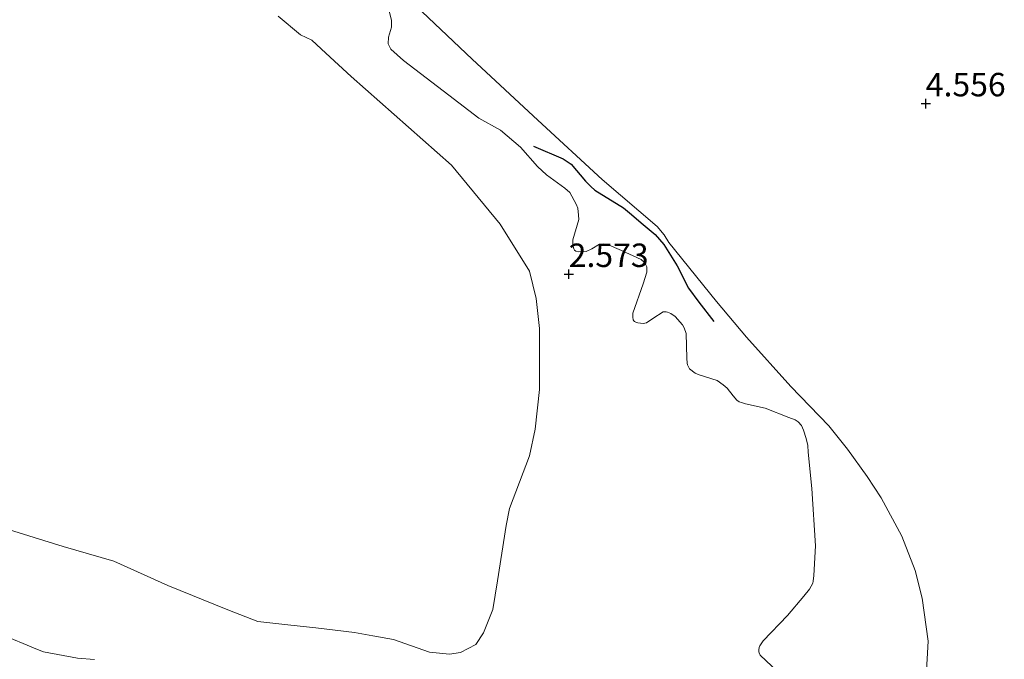
# Model space of a CAD drawing. Units: metres. Extents: x 202628 to 206293, y 474998 to 481251.
# Drawn here: x 205855 to 205960, y 475101 to 475169 of the extents above; entities that cross this region are included whole.
import ezdxf
from ezdxf.enums import TextEntityAlignment as Align

# ---------------------------------------------------------------- set-up
doc = ezdxf.new("R2010")
doc.units = ezdxf.units.M
doc.layers.get('0').update_dxf_attribs({"lineweight": 25})
doc.layers.add('B-ME-GW-HOOGTEPUNT-S-B1', color=10, linetype='Continuous')
doc.layers.add('B-ME-OG-BREUK-L-B1', color=10, linetype='Continuous')
for name, color, linetype, lineweight in [('B-ME-GW-KRUINLIJN-L-B1', 93, 'Continuous', 18), ('B-ME-IE-GRASLAND-GV-B6', 93, 'Continuous', 18), ('B-ME-IE-GRONDWERKLIJN-GROND_INGERICHT-GV-B6', 253, 'Continuous', 18), ('B-ME-IE-GRONDWERKLIJN-GROND_NIETINGERICHT-GV-B6', 253, 'Continuous', 18), ('B-ME-OB-WATERLIJN-L-B1', 133, 'OB-WATERLIJN', 18), ('B-ME-OG-WATER-GV-B6', 153, 'Continuous', 18)]:
    doc.layers.add(name, color=color, linetype=linetype, lineweight=lineweight)
doc.styles.add('NLCS-ISO', font='NLCS-ISO.TTF')
doc.linetypes.add('OB-WATERLIJN', pattern='A,10,[32,NLCS.SHX,S=2,R=0,X=0,Y=0],-12', length=22)

# ---------------------------------------------------------------- blocks, each defined once
blk = doc.blocks.new('hoogtepunt')
for p, q in [((-0.5, 0), (0.5, 0)), ((0, 0.5), (0, -0.5))]:
    blk.add_line(p, q)

msp = doc.modelspace()

# ---------------------------------------------------------------- linework, layer by layer
at = {"layer": 'B-ME-GW-KRUINLIJN-L-B1'}
msp.add_polyline3d([(205951.82, 475098.8131, 4.0599), (205952.035, 475102.5617, 4.1282), (205951.4148, 475107.1645, 4.3024), (205950.6548, 475110.1091, 4.2348), (205949.2265, 475113.7787, 4.3511), (205947.0365, 475117.8609, 4.4311), (205945.5497, 475120.1342, 4.4441), (205943.4408, 475123.0515, 4.42), (205941.4444, 475125.5325, 4.4278), (205937.4021, 475129.7525, 4.3979), (205932.6587, 475135.0097, 4.433), (205929.4705, 475138.823, 4.4168), (205924.4068, 475145.1007, 4.3778), (205923.8993, 475145.9406, 4.3622), (205923.1486, 475146.8282, 4.3531), (205917.2908, 475151.8201, 4.1958), (205910.4322, 475158.1542, 4.2016), (205903.4146, 475164.6847, 4.3368), (205896.7291, 475171.0217, 4.4103)], dxfattribs=at)
at = {"layer": 'B-ME-IE-GRASLAND-GV-B6'}
for points in [[(205896.7291, 475171.0217, 4.4103), (205903.4146, 475164.6847, 4.3368), (205910.4322, 475158.1542, 4.2016), (205917.2908, 475151.8201, 4.1958), (205923.1486, 475146.8282, 4.3531), (205923.8993, 475145.9406, 4.3622), (205924.4068, 475145.1007, 4.3778), (205929.4705, 475138.823, 4.4168), (205932.6587, 475135.0097, 4.433), (205937.4021, 475129.7525, 4.3979), (205941.4444, 475125.5325, 4.4278), (205943.4408, 475123.0515, 4.42), (205945.5497, 475120.1342, 4.4441), (205947.0365, 475117.8609, 4.4311), (205949.2265, 475113.7787, 4.3511), (205950.6548, 475110.1091, 4.2348), (205951.4148, 475107.1645, 4.3024), (205952.035, 475102.5617, 4.1282), (205951.82, 475098.8131, 4.0599)], [(205937.2246, 475098.1636, 3.4834), (205934.1262, 475101.0914, 3.3488), (205934.0162, 475101.3437, 3.33), (205934.0048, 475101.4244, 3.33), (205934.0028, 475101.6453, 3.3163), (205934.0384, 475101.8935, 3.3137), (205934.1014, 475102.0826, 3.3157), (205934.4524, 475102.6191, 3.3189), (205937.0369, 475105.3142, 3.4158), (205938.797, 475107.3771, 3.5536), (205939.3994, 475108.1313, 3.5633), (205939.7496, 475108.754, 3.5796), (205939.7853, 475108.986, 3.5874), (205939.8716, 475109.5956, 3.5913), (205940.0165, 475112.7544, 3.562), (205939.6455, 475118.8561, 3.681), (205939.2614, 475122.7431, 3.8929), (205939.2015, 475123.4377, 3.9124), (205939.0224, 475124.2121, 3.9078), (205938.7508, 475125.0772, 3.8896), (205938.5362, 475125.5872, 3.8883), (205938.1935, 475125.9614, 3.8883), (205937.8468, 475126.1739, 3.8838), (205937.2032, 475126.4539, 3.8766), (205934.6728, 475127.4449, 3.8669), (205932.5821, 475127.8886, 3.6413), (205932.1238, 475128.0337, 3.6192), (205931.8777, 475128.123, 3.5965), (205931.6358, 475128.2796, 3.5828), (205931.2403, 475128.7344, 3.5913), (205930.6151, 475129.5503, 3.5542), (205930.201, 475129.9404, 3.549), (205929.5324, 475130.3961, 3.5471), (205927.6236, 475130.9874, 3.3781), (205927.1938, 475131.1761, 3.3644), (205926.6022, 475131.6287, 3.354), (205926.4373, 475131.8974, 3.3774), (205926.3858, 475132.0621, 3.3807), (205926.3469, 475132.2268, 3.382), (205926.2946, 475132.7668, 3.3924), (205926.2393, 475135.3931, 3.4944), (205926.0348, 475135.9948, 3.5172), (205925.8637, 475136.3297, 3.5289), (205925.0676, 475137.2214, 3.5347), (205924.6056, 475137.5217, 3.5217), (205924.2523, 475137.6737, 3.5009), (205924.103, 475137.6963, 3.4886), (205923.7926, 475137.7115, 3.4821), (205922.6974, 475136.9911, 3.3677), (205922.0094, 475136.5317, 3.2383), (205921.6578, 475136.4809, 3.2162), (205921.1026, 475136.5238, 3.1805), (205920.8575, 475136.5933, 3.1441), (205920.7493, 475136.6818, 3.1415), (205920.6651, 475136.7646, 3.1311), (205920.5867, 475136.8534, 3.1135), (205920.5484, 475137.1454, 3.1181), (205920.5686, 475137.5631, 3.1252), (205921.6509, 475140.7105, 3.1701), (205922.0462, 475141.9372, 3.4489), (205922.0301, 475142.5294, 3.4457), (205921.8255, 475142.9371, 3.4392), (205921.4495, 475143.2812, 3.4255), (205919.3593, 475144.2499, 3.3202), (205917.7947, 475144.9146, 3.1987), (205917.4623, 475144.9694, 3.1831), (205916.9912, 475144.9269, 3.1142), (205916.197, 475144.4148, 2.9965), (205915.569, 475144.164, 2.9218), (205914.8092, 475144.1189, 2.886), (205914.4814, 475144.1978, 2.8594), (205914.3314, 475144.2975, 2.8477), (205914.2533, 475144.4268, 2.8457), (205914.2138, 475144.5419, 2.8457), (205914.1485, 475144.8636, 2.8522), (205914.1438, 475145.3976, 2.8607), (205914.784, 475147.5777, 3.0895), (205914.7752, 475148.0299, 3.1031), (205914.6919, 475148.7556, 3.122), (205914.51, 475149.2111, 3.1265), (205913.8498, 475150.437, 3.1506), (205913.2973, 475150.9036, 3.1603), (205911.3365, 475152.3202, 3.252), (205910.3859, 475153.2068, 3.2981), (205908.5732, 475155.2934, 3.2637), (205906.4266, 475157.1047, 3.1103), (205904.1379, 475158.3633, 2.9972), (205900.9369, 475160.8418, 2.899), (205896.0869, 475164.5337, 2.992), (205894.7573, 475165.7279, 2.9471), (205894.4601, 475166.3096, 3.094), (205894.4922, 475166.9999, 3.291), (205894.8385, 475168.0741, 3.5724), (205894.836, 475168.3619, 3.5789), (205894.8321, 475168.8064, 3.5809), (205894.4009, 475170.5216, 3.666)], [(205852.1604, 475103.7268, 3.2331), (205855.9806, 475102.1361, 3.2123), (205857.0804, 475101.6902, 3.2), (205857.7254, 475101.4525, 3.1896), (205861.3406, 475100.7741, 3.1493), (205863.1482, 475100.6344, 3.0927)]]:
    msp.add_polyline3d(points, dxfattribs=at)
at = {"layer": 'B-ME-IE-GRONDWERKLIJN-GROND_INGERICHT-GV-B6'}
msp.add_polyline3d([(205951.82, 475098.8131, 4.0599), (205952.035, 475102.5617, 4.1282), (205951.4148, 475107.1645, 4.3024), (205950.6548, 475110.1091, 4.2348), (205949.2265, 475113.7787, 4.3511), (205947.0365, 475117.8609, 4.4311), (205945.5497, 475120.1342, 4.4441), (205943.4408, 475123.0515, 4.42), (205941.4444, 475125.5325, 4.4278), (205937.4021, 475129.7525, 4.3979), (205932.6587, 475135.0097, 4.433), (205929.4705, 475138.823, 4.4168), (205924.4068, 475145.1007, 4.3778), (205923.8993, 475145.9406, 4.3622), (205923.1486, 475146.8282, 4.3531), (205917.2908, 475151.8201, 4.1958), (205910.4322, 475158.1542, 4.2016), (205903.4146, 475164.6847, 4.3368), (205896.7291, 475171.0217, 4.4103)], dxfattribs=at)
at = {"layer": 'B-ME-IE-GRONDWERKLIJN-GROND_NIETINGERICHT-GV-B6'}
for points in [[(205894.4009, 475170.5216, 3.666), (205894.8321, 475168.8064, 3.5809), (205894.836, 475168.3619, 3.5789), (205894.8385, 475168.0741, 3.5724), (205894.4922, 475166.9999, 3.291), (205894.4601, 475166.3096, 3.094), (205894.7573, 475165.7279, 2.9471), (205896.0869, 475164.5337, 2.992), (205900.9369, 475160.8418, 2.899), (205904.1379, 475158.3633, 2.9972), (205906.4266, 475157.1047, 3.1103), (205908.5732, 475155.2934, 3.2637), (205910.3859, 475153.2068, 3.2981), (205911.3365, 475152.3202, 3.252), (205913.2973, 475150.9036, 3.1603), (205913.8498, 475150.437, 3.1506), (205914.51, 475149.2111, 3.1265), (205914.6919, 475148.7556, 3.122), (205914.7752, 475148.0299, 3.1031), (205914.784, 475147.5777, 3.0895), (205914.1438, 475145.3976, 2.8607), (205914.1485, 475144.8636, 2.8522), (205914.2138, 475144.5419, 2.8457), (205914.2533, 475144.4268, 2.8457), (205914.3314, 475144.2975, 2.8477), (205914.4814, 475144.1978, 2.8594), (205914.8092, 475144.1189, 2.886), (205915.569, 475144.164, 2.9218), (205916.197, 475144.4148, 2.9965), (205916.9912, 475144.9269, 3.1142), (205917.4623, 475144.9694, 3.1831), (205917.7947, 475144.9146, 3.1987), (205919.3593, 475144.2499, 3.3202), (205921.4495, 475143.2812, 3.4255), (205921.8255, 475142.9371, 3.4392), (205922.0301, 475142.5294, 3.4457), (205922.0462, 475141.9372, 3.4489), (205921.6509, 475140.7105, 3.1701), (205920.5686, 475137.5631, 3.1252), (205920.5484, 475137.1454, 3.1181), (205920.5867, 475136.8534, 3.1135), (205920.6651, 475136.7646, 3.1311), (205920.7493, 475136.6818, 3.1415), (205920.8575, 475136.5933, 3.1441), (205921.1026, 475136.5238, 3.1805), (205921.6578, 475136.4809, 3.2162), (205922.0094, 475136.5317, 3.2383), (205922.6974, 475136.9911, 3.3677), (205923.7926, 475137.7115, 3.4821), (205924.103, 475137.6963, 3.4886), (205924.2523, 475137.6737, 3.5009), (205924.6056, 475137.5217, 3.5217), (205925.0676, 475137.2214, 3.5347), (205925.8637, 475136.3297, 3.5289), (205926.0348, 475135.9948, 3.5172), (205926.2393, 475135.3931, 3.4944), (205926.2946, 475132.7668, 3.3924), (205926.3469, 475132.2268, 3.382), (205926.3858, 475132.0621, 3.3807), (205926.4373, 475131.8974, 3.3774), (205926.6022, 475131.6287, 3.354), (205927.1938, 475131.1761, 3.3644), (205927.6236, 475130.9874, 3.3781), (205929.5324, 475130.3961, 3.5471), (205930.201, 475129.9404, 3.549), (205930.6151, 475129.5503, 3.5542), (205931.2403, 475128.7344, 3.5913), (205931.6358, 475128.2796, 3.5828), (205931.8777, 475128.123, 3.5965), (205932.1238, 475128.0337, 3.6192), (205932.5821, 475127.8886, 3.6413), (205934.6728, 475127.4449, 3.8669), (205937.2032, 475126.4539, 3.8766), (205937.8468, 475126.1739, 3.8838), (205938.1935, 475125.9614, 3.8883), (205938.5362, 475125.5872, 3.8883), (205938.7508, 475125.0772, 3.8896), (205939.0224, 475124.2121, 3.9078), (205939.2015, 475123.4377, 3.9124), (205939.2614, 475122.7431, 3.8929), (205939.6455, 475118.8561, 3.681), (205940.0165, 475112.7544, 3.562), (205939.8716, 475109.5956, 3.5913), (205939.7853, 475108.986, 3.5874), (205939.7496, 475108.754, 3.5796), (205939.3994, 475108.1313, 3.5633), (205938.797, 475107.3771, 3.5536), (205937.0369, 475105.3142, 3.4158), (205934.4524, 475102.6191, 3.3189), (205934.1014, 475102.0826, 3.3157), (205934.0384, 475101.8935, 3.3137), (205934.0028, 475101.6453, 3.3163), (205934.0048, 475101.4244, 3.33), (205934.0162, 475101.3437, 3.33), (205934.1262, 475101.0914, 3.3488), (205937.2246, 475098.1636, 3.4834)], [(205853.0249, 475114.7895, 2.1), (205859.7943, 475112.6746, 2.1), (205865.2028, 475111.1226, 2.1), (205870.9807, 475108.5019, 2.1), (205877.3532, 475105.9112, 2.1), (205880.5717, 475104.67, 2.1), (205883.7814, 475104.3051, 2.1), (205886.7427, 475103.9979, 2.1), (205890.8706, 475103.5038, 2.1), (205892.8175, 475103.1457, 2.1), (205895.0459, 475102.7666, 2.1), (205898.883, 475101.405, 2.1), (205901.0027, 475101.1707, 2.1), (205902.1846, 475101.3791, 2.1), (205903.8028, 475102.2269, 2.1), (205904.6139, 475103.46, 2.1), (205905.6381, 475105.9601, 2.1), (205906.1238, 475109.008, 2.1), (205907.0411, 475114.9094, 2.1), (205907.4177, 475116.7382, 2.1), (205909.5415, 475122.3595, 2.1), (205910.144, 475125.2003, 2.1), (205910.6136, 475129.4185, 2.1), (205910.6004, 475135.917, 2.1), (205910.2638, 475139.1265, 2.1), (205909.5216, 475142.0351, 2.1), (205906.3931, 475147.0683, 2.1), (205901.2022, 475153.3656, 2.1), (205890.5344, 475162.8273, 2.1), (205887.8234, 475165.3026, 2.1), (205886.3426, 475166.6879, 2.1), (205885.1042, 475167.2729, 2.1), (205882.733, 475169.2641, 2.1)], [(205863.1482, 475100.6344, 3.0927), (205861.3406, 475100.7741, 3.1493), (205857.7254, 475101.4525, 3.1896), (205857.0804, 475101.6902, 3.2), (205855.9806, 475102.1361, 3.2123), (205852.1604, 475103.7268, 3.2331)]]:
    msp.add_polyline3d(points, dxfattribs=at)
at = {"layer": 'B-ME-OB-WATERLIJN-L-B1'}
msp.add_polyline3d([(205882.733, 475169.2641, 2.1), (205885.1042, 475167.2729, 2.1), (205886.3426, 475166.6879, 2.1), (205887.8234, 475165.3026, 2.1), (205890.5344, 475162.8273, 2.1), (205901.2022, 475153.3656, 2.1), (205906.3931, 475147.0683, 2.1), (205909.5216, 475142.0351, 2.1), (205910.2638, 475139.1265, 2.1), (205910.6004, 475135.917, 2.1), (205910.6136, 475129.4185, 2.1), (205910.144, 475125.2003, 2.1), (205909.5415, 475122.3595, 2.1), (205907.4177, 475116.7382, 2.1), (205907.0411, 475114.9094, 2.1), (205906.1238, 475109.008, 2.1), (205905.6381, 475105.9601, 2.1), (205904.6139, 475103.46, 2.1), (205903.8028, 475102.2269, 2.1), (205902.1846, 475101.3791, 2.1), (205901.0027, 475101.1707, 2.1), (205898.883, 475101.405, 2.1), (205895.0459, 475102.7666, 2.1), (205892.8175, 475103.1457, 2.1), (205890.8706, 475103.5038, 2.1), (205886.7427, 475103.9979, 2.1), (205883.7814, 475104.3051, 2.1), (205880.5717, 475104.67, 2.1), (205877.3532, 475105.9112, 2.1), (205870.9807, 475108.5019, 2.1), (205865.2028, 475111.1226, 2.1), (205859.7943, 475112.6746, 2.1), (205853.0249, 475114.7895, 2.1)], dxfattribs=at)
at = {"layer": 'B-ME-OG-BREUK-L-B1'}
msp.add_polyline3d([(205909.9645, 475155.374, 3.4749), (205913.1289, 475154.0509, 3.7466), (205913.9648, 475153.4618, 3.7863), (205915.4935, 475151.6673, 3.7967), (205916.0915, 475151.0998, 3.7239), (205916.5186, 475150.6976, 3.7245), (205919.572, 475148.8213, 3.8779), (205920.2062, 475148.2885, 3.8994), (205921.6651, 475147.0433, 3.9078), (205922.948, 475145.9636, 3.9358), (205923.8606, 475144.8872, 3.9286), (205925.2838, 475142.617, 3.9748), (205926.4925, 475140.2327, 3.9416), (205927.5902, 475138.7266, 3.9449), (205929.1829, 475136.6709, 3.9702)], dxfattribs=at)
at = {"layer": 'B-ME-OG-WATER-GV-B6'}
msp.add_polyline3d([(205882.733, 475169.2641, 2.1), (205885.1042, 475167.2729, 2.1), (205886.3426, 475166.6879, 2.1), (205887.8234, 475165.3026, 2.1), (205890.5344, 475162.8273, 2.1), (205901.2022, 475153.3656, 2.1), (205906.3931, 475147.0683, 2.1), (205909.5216, 475142.0351, 2.1), (205910.2638, 475139.1265, 2.1), (205910.6004, 475135.917, 2.1), (205910.6136, 475129.4185, 2.1), (205910.144, 475125.2003, 2.1), (205909.5415, 475122.3595, 2.1), (205907.4177, 475116.7382, 2.1), (205907.0411, 475114.9094, 2.1), (205906.1238, 475109.008, 2.1), (205905.6381, 475105.9601, 2.1), (205904.6139, 475103.46, 2.1), (205903.8028, 475102.2269, 2.1), (205902.1846, 475101.3791, 2.1), (205901.0027, 475101.1707, 2.1), (205898.883, 475101.405, 2.1), (205895.0459, 475102.7666, 2.1), (205892.8175, 475103.1457, 2.1), (205890.8706, 475103.5038, 2.1), (205886.7427, 475103.9979, 2.1), (205883.7814, 475104.3051, 2.1), (205880.5717, 475104.67, 2.1), (205877.3532, 475105.9112, 2.1), (205870.9807, 475108.5019, 2.1), (205865.2028, 475111.1226, 2.1), (205859.7943, 475112.6746, 2.1), (205853.0249, 475114.7895, 2.1)], dxfattribs=at)

# ---------------------------------------------------------------- block references
at = {"layer": 'B-ME-GW-HOOGTEPUNT-S-B1', "rotation": 90}
for p in [(205951.791, 475159.922, 4.5557), (205951.791, 475159.922, 4.5557), (205913.7154, 475141.715, 2.5733), (205913.7154, 475141.715, 2.5733)]:
    msp.add_blockref('hoogtepunt', p, dxfattribs=at)

# ---------------------------------------------------------------- texts
at = {"layer": 'B-ME-GW-HOOGTEPUNT-S-B1', "ltscale": 0.2, "style": 'NLCS-ISO'}
for s, p in [('4.556', (205951.791, 475159.922, 4.5557)), ('4.556', (205951.791, 475159.922, 4.5557)), ('2.573', (205913.7154, 475141.715, 2.5733)), ('2.573', (205913.7154, 475141.715, 2.5733))]:
    msp.add_text(s, height=2.5, dxfattribs=at).set_placement(p, align=Align.BOTTOM_LEFT)

doc.saveas('drawing.dxf')
